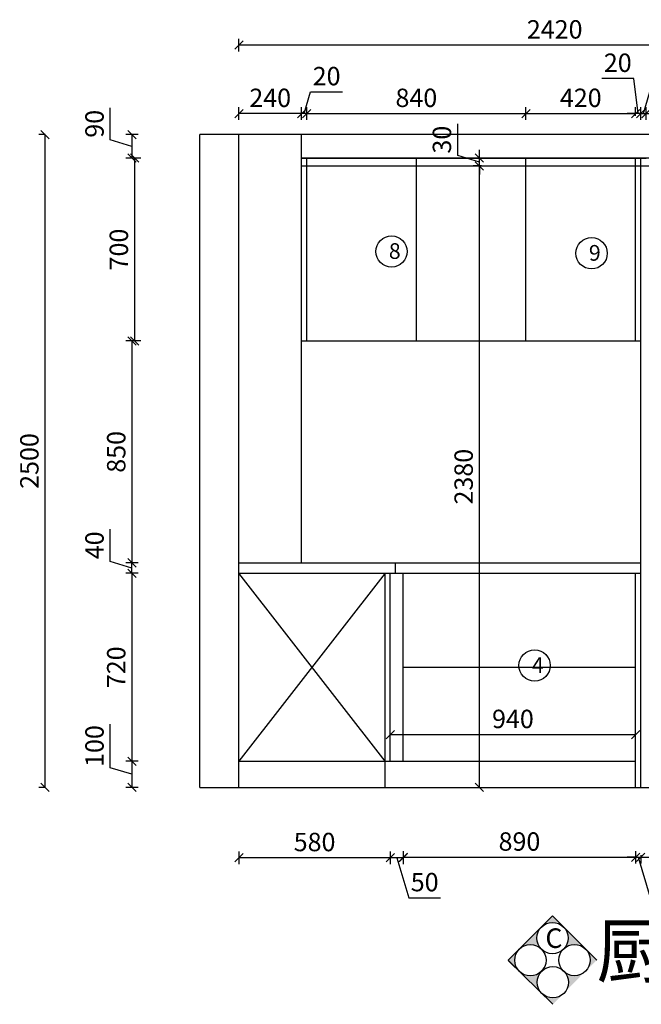
# Model space of a CAD drawing. Units: millimetres. Extents: x -80449 to -59918, y -69741 to -59722.
# Drawn here: x -68412 to -66030, y -69741 to -65969 of the extents above; entities that cross this region are included whole.
import ezdxf

# ---------------------------------------------------------------- set-up
doc = ezdxf.new("R2010")
doc.units = ezdxf.units.MM
doc.header["$LTSCALE"] = 50
doc.header["$PDMODE"] = 34
doc.styles.add('ZI', font='txt', dxfattribs={"height": 88})
doc.styles.add('宋体', font='txt')
doc.dimstyles.new('柜体标注', dxfattribs={"dimscale": 0.8, "dimtxt": 88, "dimasz": 40, "dimexe": 30, "dimexo": 5, "dimgap": 20, "dimtad": 1, "dimdec": 1, "dimdsep": 46, "dimtxsty": '宋体', "dimblk": 'OBLIQUE', "dimcen": 2.5, "dimadec": 0, "dimazin": 0, "dimtfac": 1, "dimtdec": 1, "dimtmove": 1, "dimatfit": 3, "dimfxl": 30, "dimfxlon": 1, "dimarcsym": 0})

# ---------------------------------------------------------------- blocks, each defined once
blk = doc.blocks.new('_Oblique')
at = {"color": 0, "linetype": 'ByBlock', "lineweight": -2}
blk.add_line((-0.5, -0.5), (0.5, 0.5), dxfattribs=at)
blk = doc.blocks.new('*D34')
at = {"color": 0, "linetype": 'ByBlock', "lineweight": -2, "transparency": 16777216}
for p, q in [((-66991.9, -69155.4), (-66991.9, -69203.4)), ((-66941.9, -69155.4), (-66941.9, -69203.4)), ((-66941.9, -69179.4), (-66991.9, -69179.4)), ((-66966.9, -69179.4), (-66920.9, -69333)), ((-66920.9, -69333), (-66799.2, -69333))]:
    blk.add_line(p, q, dxfattribs=at)
at = {"layer": 'Defpoints', "color": 0, "linetype": 'ByBlock', "lineweight": -2, "transparency": 16777216}
for p in [(-66991.9, -68809.7), (-66941.9, -68809.7), (-66991.9, -69179.4)]:
    blk.add_point(p, dxfattribs=at)
at = {"color": 0, "linetype": 'ByBlock', "lineweight": -2, "transparency": 16777216, "xscale": 32, "yscale": 32, "zscale": 32, "rotation": 180}
blk.add_blockref('_Oblique', (-66991.9, -69179.4), dxfattribs=at)
at = {"color": 0, "linetype": 'ByBlock', "lineweight": -2, "transparency": 16777216, "xscale": 32, "yscale": 32, "zscale": 32}
blk.add_blockref('_Oblique', (-66941.9, -69179.4), dxfattribs=at)
at = {"color": 0, "linetype": 'ByBlock', "lineweight": -2, "transparency": 16777216, "insert": (-66860, -69281.8), "char_height": 70.4, "attachment_point": 5, "style": '宋体'}
blk.add_mtext('50', dxfattribs=at)
blk = doc.blocks.new('*D35')
at = {"color": 0, "linetype": 'ByBlock', "lineweight": -2, "transparency": 16777216}
for p, q in [((-67571.9, -69155.4), (-67571.9, -69203.4)), ((-66991.9, -69155.4), (-66991.9, -69203.4)), ((-66991.9, -69179.4), (-67571.9, -69179.4))]:
    blk.add_line(p, q, dxfattribs=at)
at = {"layer": 'Defpoints', "color": 0, "linetype": 'ByBlock', "lineweight": -2, "transparency": 16777216}
for p in [(-67571.9, -68809.7), (-66991.9, -68809.7), (-67571.9, -69179.4)]:
    blk.add_point(p, dxfattribs=at)
at = {"color": 0, "linetype": 'ByBlock', "lineweight": -2, "transparency": 16777216, "xscale": 32, "yscale": 32, "zscale": 32, "rotation": 180}
blk.add_blockref('_Oblique', (-67571.9, -69179.4), dxfattribs=at)
at = {"color": 0, "linetype": 'ByBlock', "lineweight": -2, "transparency": 16777216, "xscale": 32, "yscale": 32, "zscale": 32}
blk.add_blockref('_Oblique', (-66991.9, -69179.4), dxfattribs=at)
at = {"color": 0, "linetype": 'ByBlock', "lineweight": -2, "transparency": 16777216, "insert": (-67281.9, -69128.2), "char_height": 70.4, "attachment_point": 5, "style": '宋体'}
blk.add_mtext('580', dxfattribs=at)
blk = doc.blocks.new('*D30')
at = {"color": 0, "linetype": 'ByBlock', "lineweight": -2, "transparency": 16777216}
for p, q in [((-67571.9, -66090.8), (-67571.9, -66042.8)), ((-65151.9, -66066.8), (-67571.9, -66066.8)), ((-65151.9, -66090.8), (-65151.9, -66042.8))]:
    blk.add_line(p, q, dxfattribs=at)
at = {"layer": 'Defpoints', "color": 0, "linetype": 'ByBlock', "lineweight": -2, "transparency": 16777216}
for p in [(-67571.9, -66066.8), (-67571.9, -67873.3), (-65151.9, -68099.7)]:
    blk.add_point(p, dxfattribs=at)
at = {"color": 0, "linetype": 'ByBlock', "lineweight": -2, "transparency": 16777216, "xscale": 32, "yscale": 32, "zscale": 32, "rotation": 180}
blk.add_blockref('_Oblique', (-67571.9, -66066.8), dxfattribs=at)
at = {"color": 0, "linetype": 'ByBlock', "lineweight": -2, "transparency": 16777216, "xscale": 32, "yscale": 32, "zscale": 32}
blk.add_blockref('_Oblique', (-65151.9, -66066.8), dxfattribs=at)
at = {"color": 0, "linetype": 'ByBlock', "lineweight": -2, "transparency": 16777216, "insert": (-66361.9, -66015.6), "char_height": 70.4, "attachment_point": 5, "style": '宋体'}
blk.add_mtext('2420', dxfattribs=at)
blk = doc.blocks.new('*D36')
at = {"color": 0, "linetype": 'ByBlock', "lineweight": -2, "transparency": 16777216}
for p, q in [((-68064.8, -68834.7), (-68064.8, -68668.2)), ((-67957.6, -68809.7), (-68005.6, -68809.7)), ((-67981.6, -68809.7), (-67981.6, -68909.7)), ((-67981.6, -68859.7), (-68064.8, -68834.7)), ((-67957.6, -68909.7), (-68005.6, -68909.7))]:
    blk.add_line(p, q, dxfattribs=at)
at = {"layer": 'Defpoints', "color": 0, "linetype": 'ByBlock', "lineweight": -2, "transparency": 16777216}
for p in [(-67571.9, -68809.7), (-67981.6, -68909.7), (-67571.9, -68909.7)]:
    blk.add_point(p, dxfattribs=at)
at = {"color": 0, "linetype": 'ByBlock', "lineweight": -2, "transparency": 16777216, "xscale": 32, "yscale": 32, "zscale": 32}
for p, rotation in [((-67981.6, -68809.7), 90), ((-67981.6, -68909.7), 270)]:
    blk.add_blockref('_Oblique', p, dxfattribs=dict(at, rotation=rotation))
at = {"color": 0, "linetype": 'ByBlock', "lineweight": -2, "transparency": 16777216, "insert": (-68116, -68751.4), "char_height": 70.4, "attachment_point": 5, "rotation": 90, "style": '宋体'}
blk.add_mtext('100', dxfattribs=at)
blk = doc.blocks.new('*D37')
at = {"color": 0, "linetype": 'ByBlock', "lineweight": -2, "transparency": 16777216}
for p, q in [((-67957.6, -68089.7), (-68005.6, -68089.7)), ((-67981.6, -68089.7), (-67981.6, -68809.7)), ((-67957.6, -68809.7), (-68005.6, -68809.7))]:
    blk.add_line(p, q, dxfattribs=at)
at = {"layer": 'Defpoints', "color": 0, "linetype": 'ByBlock', "lineweight": -2, "transparency": 16777216}
for p in [(-67571.9, -68089.7), (-67981.6, -68809.7), (-67571.9, -68809.7)]:
    blk.add_point(p, dxfattribs=at)
at = {"color": 0, "linetype": 'ByBlock', "lineweight": -2, "transparency": 16777216, "xscale": 32, "yscale": 32, "zscale": 32}
for p, rotation in [((-67981.6, -68089.7), 90), ((-67981.6, -68809.7), 270)]:
    blk.add_blockref('_Oblique', p, dxfattribs=dict(at, rotation=rotation))
at = {"color": 0, "linetype": 'ByBlock', "lineweight": -2, "transparency": 16777216, "insert": (-68032.8, -68449.7), "char_height": 70.4, "attachment_point": 5, "rotation": 90, "style": '宋体'}
blk.add_mtext('720', dxfattribs=at)
blk = doc.blocks.new('*D38')
at = {"color": 0, "linetype": 'ByBlock', "lineweight": -2, "transparency": 16777216}
for p, q in [((-68064.8, -68044.7), (-68064.8, -67920.7)), ((-67981.6, -68069.7), (-68064.8, -68044.7)), ((-67957.6, -68049.7), (-68005.6, -68049.7)), ((-67981.6, -68089.7), (-67981.6, -68049.7)), ((-67957.6, -68089.7), (-68005.6, -68089.7))]:
    blk.add_line(p, q, dxfattribs=at)
at = {"layer": 'Defpoints', "color": 0, "linetype": 'ByBlock', "lineweight": -2, "transparency": 16777216}
for p in [(-67981.6, -68049.7), (-67571.9, -68049.7), (-67571.9, -68089.7)]:
    blk.add_point(p, dxfattribs=at)
at = {"color": 0, "linetype": 'ByBlock', "lineweight": -2, "transparency": 16777216, "xscale": 32, "yscale": 32, "zscale": 32}
for p, rotation in [((-67981.6, -68049.7), 90), ((-67981.6, -68089.7), 270)]:
    blk.add_blockref('_Oblique', p, dxfattribs=dict(at, rotation=rotation))
at = {"color": 0, "linetype": 'ByBlock', "lineweight": -2, "transparency": 16777216, "insert": (-68116, -67982.7), "char_height": 70.4, "attachment_point": 5, "rotation": 90, "style": '宋体'}
blk.add_mtext('40', dxfattribs=at)
blk = doc.blocks.new('*D39')
at = {"color": 0, "linetype": 'ByBlock', "lineweight": -2, "transparency": 16777216}
for p, q in [((-67957.6, -67199.7), (-68005.6, -67199.7)), ((-67981.6, -67199.7), (-67981.6, -68049.7)), ((-67957.6, -68049.7), (-68005.6, -68049.7))]:
    blk.add_line(p, q, dxfattribs=at)
at = {"layer": 'Defpoints', "color": 0, "linetype": 'ByBlock', "lineweight": -2, "transparency": 16777216}
for p in [(-67331.9, -67199.7), (-67981.6, -68049.7), (-67571.9, -68049.7)]:
    blk.add_point(p, dxfattribs=at)
at = {"color": 0, "linetype": 'ByBlock', "lineweight": -2, "transparency": 16777216, "xscale": 32, "yscale": 32, "zscale": 32}
for p, rotation in [((-67981.6, -67199.7), 90), ((-67981.6, -68049.7), 270)]:
    blk.add_blockref('_Oblique', p, dxfattribs=dict(at, rotation=rotation))
at = {"color": 0, "linetype": 'ByBlock', "lineweight": -2, "transparency": 16777216, "insert": (-68032.8, -67624.7), "char_height": 70.4, "attachment_point": 5, "rotation": 90, "style": '宋体'}
blk.add_mtext('850', dxfattribs=at)
blk = doc.blocks.new('*D40')
at = {"color": 0, "linetype": 'ByBlock', "lineweight": -2, "transparency": 16777216}
for p, q in [((-67947.6, -66499.7), (-67995.6, -66499.7)), ((-67971.6, -66499.7), (-67971.6, -67199.7)), ((-67947.6, -67199.7), (-67995.6, -67199.7))]:
    blk.add_line(p, q, dxfattribs=at)
at = {"layer": 'Defpoints', "color": 0, "linetype": 'ByBlock', "lineweight": -2, "transparency": 16777216}
for p in [(-67331.9, -66499.7), (-67971.6, -67199.7), (-67331.9, -67199.7)]:
    blk.add_point(p, dxfattribs=at)
at = {"color": 0, "linetype": 'ByBlock', "lineweight": -2, "transparency": 16777216, "xscale": 32, "yscale": 32, "zscale": 32}
for p, rotation in [((-67971.6, -66499.7), 90), ((-67971.6, -67199.7), 270)]:
    blk.add_blockref('_Oblique', p, dxfattribs=dict(at, rotation=rotation))
at = {"color": 0, "linetype": 'ByBlock', "lineweight": -2, "transparency": 16777216, "insert": (-68022.8, -66849.7), "char_height": 70.4, "attachment_point": 5, "rotation": 90, "style": '宋体'}
blk.add_mtext('700', dxfattribs=at)
blk = doc.blocks.new('*D41')
at = {"color": 0, "linetype": 'ByBlock', "lineweight": -2, "transparency": 16777216}
for p, q in [((-68064.8, -66429.7), (-68064.8, -66306.4)), ((-67957.6, -66409.7), (-68005.6, -66409.7)), ((-67981.6, -66409.7), (-67981.6, -66499.7)), ((-67981.6, -66454.7), (-68064.8, -66429.7)), ((-67957.6, -66499.7), (-68005.6, -66499.7))]:
    blk.add_line(p, q, dxfattribs=at)
at = {"layer": 'Defpoints', "color": 0, "linetype": 'ByBlock', "lineweight": -2, "transparency": 16777216}
for p in [(-67571.9, -66409.7), (-67981.6, -66499.7), (-67331.9, -66499.7)]:
    blk.add_point(p, dxfattribs=at)
at = {"color": 0, "linetype": 'ByBlock', "lineweight": -2, "transparency": 16777216, "xscale": 32, "yscale": 32, "zscale": 32}
for p, rotation in [((-67981.6, -66409.7), 90), ((-67981.6, -66499.7), 270)]:
    blk.add_blockref('_Oblique', p, dxfattribs=dict(at, rotation=rotation))
at = {"color": 0, "linetype": 'ByBlock', "lineweight": -2, "transparency": 16777216, "insert": (-68116, -66368.1), "char_height": 70.4, "attachment_point": 5, "rotation": 90, "style": '宋体'}
blk.add_mtext('90', dxfattribs=at)
blk = doc.blocks.new('*D42')
at = {"color": 0, "linetype": 'ByBlock', "lineweight": -2, "transparency": 16777216}
for p, q in [((-67311.9, -66353), (-67311.9, -66305)), ((-67311.9, -66329), (-66471.9, -66329)), ((-66471.9, -66353), (-66471.9, -66305))]:
    blk.add_line(p, q, dxfattribs=at)
at = {"layer": 'Defpoints', "color": 0, "linetype": 'ByBlock', "lineweight": -2, "transparency": 16777216}
for p in [(-66471.9, -66329), (-66471.9, -66499.7), (-67311.9, -66916.1)]:
    blk.add_point(p, dxfattribs=at)
at = {"color": 0, "linetype": 'ByBlock', "lineweight": -2, "transparency": 16777216, "xscale": 32, "yscale": 32, "zscale": 32, "rotation": 180}
blk.add_blockref('_Oblique', (-67311.9, -66329), dxfattribs=at)
at = {"color": 0, "linetype": 'ByBlock', "lineweight": -2, "transparency": 16777216, "xscale": 32, "yscale": 32, "zscale": 32}
blk.add_blockref('_Oblique', (-66471.9, -66329), dxfattribs=at)
at = {"color": 0, "linetype": 'ByBlock', "lineweight": -2, "transparency": 16777216, "insert": (-66891.9, -66277.8), "char_height": 70.4, "attachment_point": 5, "style": '宋体'}
blk.add_mtext('840', dxfattribs=at)
blk = doc.blocks.new('*D43')
at = {"color": 0, "linetype": 'ByBlock', "lineweight": -2, "transparency": 16777216}
for p, q in [((-67571.9, -66353), (-67571.9, -66305)), ((-67331.9, -66329), (-67571.9, -66329)), ((-67331.9, -66353), (-67331.9, -66305))]:
    blk.add_line(p, q, dxfattribs=at)
at = {"layer": 'Defpoints', "color": 0, "linetype": 'ByBlock', "lineweight": -2, "transparency": 16777216}
for p in [(-67571.9, -66329), (-67571.9, -66409.7), (-67331.9, -67199.7)]:
    blk.add_point(p, dxfattribs=at)
at = {"color": 0, "linetype": 'ByBlock', "lineweight": -2, "transparency": 16777216, "xscale": 32, "yscale": 32, "zscale": 32, "rotation": 180}
blk.add_blockref('_Oblique', (-67571.9, -66329), dxfattribs=at)
at = {"color": 0, "linetype": 'ByBlock', "lineweight": -2, "transparency": 16777216, "xscale": 32, "yscale": 32, "zscale": 32}
blk.add_blockref('_Oblique', (-67331.9, -66329), dxfattribs=at)
at = {"color": 0, "linetype": 'ByBlock', "lineweight": -2, "transparency": 16777216, "insert": (-67451.9, -66277.8), "char_height": 70.4, "attachment_point": 5, "style": '宋体'}
blk.add_mtext('240', dxfattribs=at)
blk = doc.blocks.new('*D44')
at = {"color": 0, "linetype": 'ByBlock', "lineweight": -2, "transparency": 16777216}
for p, q in [((-66021.9, -66329), (-65997, -66245.8)), ((-65997, -66245.8), (-65874.5, -66245.8)), ((-66031.9, -66329), (-66063.9, -66329)), ((-66031.9, -66353), (-66031.9, -66305)), ((-66031.9, -66329), (-66011.9, -66329)), ((-66031.9, -66329), (-66011.9, -66329)), ((-66011.9, -66353), (-66011.9, -66305)), ((-66011.9, -66329), (-65979.9, -66329))]:
    blk.add_line(p, q, dxfattribs=at)
at = {"layer": 'Defpoints', "color": 0, "linetype": 'ByBlock', "lineweight": -2, "transparency": 16777216}
for p in [(-66011.9, -66329), (-66031.9, -66772.9), (-66011.9, -66772.9)]:
    blk.add_point(p, dxfattribs=at)
at = {"color": 0, "linetype": 'ByBlock', "lineweight": -2, "transparency": 16777216, "xscale": 32, "yscale": 32, "zscale": 32}
blk.add_blockref('_Oblique', (-66031.9, -66329), dxfattribs=at)
at = {"color": 0, "linetype": 'ByBlock', "lineweight": -2, "transparency": 16777216, "xscale": 32, "yscale": 32, "zscale": 32, "rotation": 180}
blk.add_blockref('_Oblique', (-66011.9, -66329), dxfattribs=at)
at = {"color": 0, "linetype": 'ByBlock', "lineweight": -2, "transparency": 16777216, "insert": (-65935.7, -66194.6), "char_height": 70.4, "attachment_point": 5, "style": '宋体'}
blk.add_mtext('20', dxfattribs=at)
blk = doc.blocks.new('*D31')
at = {"color": 0, "lineweight": -2, "transparency": 16777216}
for p, q in [((-66471.9, -66329), (-66471.9, -66305)), ((-66471.9, -66329), (-66051.9, -66329)), ((-66051.9, -66329), (-66051.9, -66305))]:
    blk.add_line(p, q, dxfattribs=at)
at = {"layer": 'Defpoints', "color": 0, "linetype": 'ByBlock', "lineweight": -2, "transparency": 16777216}
for p in [(-66051.9, -66329), (-66471.9, -66499.7), (-66051.9, -66499.7)]:
    blk.add_point(p, dxfattribs=at)
at = {"color": 0, "linetype": 'ByBlock', "lineweight": -2, "transparency": 16777216, "xscale": 32, "yscale": 32, "zscale": 32, "rotation": 180}
blk.add_blockref('_Oblique', (-66471.9, -66329), dxfattribs=at)
at = {"color": 0, "linetype": 'ByBlock', "lineweight": -2, "transparency": 16777216, "xscale": 32, "yscale": 32, "zscale": 32}
blk.add_blockref('_Oblique', (-66051.9, -66329), dxfattribs=at)
at = {"color": 0, "linetype": 'ByBlock', "lineweight": -2, "transparency": 16777216, "insert": (-66261.9, -66277.8), "char_height": 70.4, "attachment_point": 5, "style": '宋体'}
blk.add_mtext('420', dxfattribs=at)
blk = doc.blocks.new('*D46')
at = {"color": 0, "lineweight": -2, "transparency": 16777216}
for p, q in [((-66031.9, -69177.5), (-66031.9, -69201.5)), ((-66031.9, -69177.5), (-65151.9, -69177.5)), ((-65151.9, -69177.5), (-65151.9, -69201.5))]:
    blk.add_line(p, q, dxfattribs=at)
at = {"layer": 'Defpoints', "color": 0, "linetype": 'ByBlock', "lineweight": -2, "transparency": 16777216}
for p in [(-66031.9, -68909.7), (-65151.9, -68909.7), (-65151.9, -69177.5)]:
    blk.add_point(p, dxfattribs=at)
at = {"color": 0, "linetype": 'ByBlock', "lineweight": -2, "transparency": 16777216, "xscale": 32, "yscale": 32, "zscale": 32, "rotation": 180}
blk.add_blockref('_Oblique', (-66031.9, -69177.5), dxfattribs=at)
at = {"color": 0, "linetype": 'ByBlock', "lineweight": -2, "transparency": 16777216, "xscale": 32, "yscale": 32, "zscale": 32}
blk.add_blockref('_Oblique', (-65151.9, -69177.5), dxfattribs=at)
at = {"color": 0, "linetype": 'ByBlock', "lineweight": -2, "transparency": 16777216, "insert": (-65591.9, -69126.3), "char_height": 70.4, "attachment_point": 5, "style": '宋体'}
blk.add_mtext('880', dxfattribs=at)
blk = doc.blocks.new('*D33')
at = {"color": 0, "lineweight": -2, "transparency": 16777216}
for p, q in [((-68314.4, -66409.7), (-68338.4, -66409.7)), ((-68314.4, -68909.7), (-68314.4, -66409.7)), ((-68314.4, -68909.7), (-68338.4, -68909.7))]:
    blk.add_line(p, q, dxfattribs=at)
at = {"layer": 'Defpoints', "color": 0, "linetype": 'ByBlock', "lineweight": -2, "transparency": 16777216}
for p in [(-68314.4, -66409.7), (-67571.9, -66409.7), (-67571.9, -68909.7)]:
    blk.add_point(p, dxfattribs=at)
at = {"color": 0, "linetype": 'ByBlock', "lineweight": -2, "transparency": 16777216, "xscale": 32, "yscale": 32, "zscale": 32}
for p, rotation in [((-68314.4, -66409.7), 90), ((-68314.4, -68909.7), 270)]:
    blk.add_blockref('_Oblique', p, dxfattribs=dict(at, rotation=rotation))
at = {"color": 0, "linetype": 'ByBlock', "lineweight": -2, "transparency": 16777216, "insert": (-68365.6, -67659.7), "char_height": 70.4, "attachment_point": 5, "rotation": 90, "style": '宋体'}
blk.add_mtext('2500', dxfattribs=at)
blk = doc.blocks.new('*D47')
at = {"color": 0, "linetype": 'ByBlock', "lineweight": -2, "transparency": 16777216}
for p, q in [((-66941.9, -69153.5), (-66941.9, -69201.5)), ((-66051.9, -69153.5), (-66051.9, -69201.5)), ((-66941.9, -69177.5), (-66051.9, -69177.5))]:
    blk.add_line(p, q, dxfattribs=at)
at = {"layer": 'Defpoints', "color": 0, "linetype": 'ByBlock', "lineweight": -2, "transparency": 16777216}
for p in [(-66941.9, -68809.7), (-66051.9, -68809.7), (-66051.9, -69177.5)]:
    blk.add_point(p, dxfattribs=at)
at = {"color": 0, "linetype": 'ByBlock', "lineweight": -2, "transparency": 16777216, "xscale": 32, "yscale": 32, "zscale": 32, "rotation": 180}
blk.add_blockref('_Oblique', (-66941.9, -69177.5), dxfattribs=at)
at = {"color": 0, "linetype": 'ByBlock', "lineweight": -2, "transparency": 16777216, "xscale": 32, "yscale": 32, "zscale": 32}
blk.add_blockref('_Oblique', (-66051.9, -69177.5), dxfattribs=at)
at = {"color": 0, "linetype": 'ByBlock', "lineweight": -2, "transparency": 16777216, "insert": (-66496.9, -69126.3), "char_height": 70.4, "attachment_point": 5, "style": '宋体'}
blk.add_mtext('890', dxfattribs=at)
blk = doc.blocks.new('*D93')
at = {"color": 0, "lineweight": -2, "transparency": 16777216}
for p, q in [((-66058.9, -66194.6), (-66181.3, -66194.6)), ((-66041.9, -66329), (-66058.9, -66194.6)), ((-66051.9, -66329), (-66083.9, -66329)), ((-66051.9, -66337), (-66051.9, -66305)), ((-66031.9, -66329), (-66051.9, -66329)), ((-66031.9, -66329), (-66051.9, -66329)), ((-66031.9, -66337), (-66031.9, -66305)), ((-66031.9, -66329), (-65999.9, -66329))]:
    blk.add_line(p, q, dxfattribs=at)
at = {"layer": 'Defpoints', "color": 0, "linetype": 'ByBlock', "lineweight": -2, "transparency": 16777216}
for p in [(-66051.9, -66329), (-66051.9, -66499.7), (-66031.9, -66499.7)]:
    blk.add_point(p, dxfattribs=at)
at = {"color": 0, "linetype": 'ByBlock', "lineweight": -2, "transparency": 16777216, "xscale": 32, "yscale": 32, "zscale": 32}
blk.add_blockref('_Oblique', (-66051.9, -66329), dxfattribs=at)
at = {"color": 0, "linetype": 'ByBlock', "lineweight": -2, "transparency": 16777216, "xscale": 32, "yscale": 32, "zscale": 32, "rotation": 180}
blk.add_blockref('_Oblique', (-66031.9, -66329), dxfattribs=at)
at = {"color": 0, "linetype": 'ByBlock', "lineweight": -2, "transparency": 16777216, "insert": (-66120.1, -66143.4), "char_height": 70.4, "attachment_point": 5, "style": '宋体'}
blk.add_mtext('20', dxfattribs=at)
blk = doc.blocks.new('*D94')
at = {"color": 0, "lineweight": -2, "transparency": 16777216}
for p, q in [((-67321.9, -66329), (-67297, -66245.8)), ((-67297, -66245.8), (-67174.5, -66245.8)), ((-67331.9, -66329), (-67363.9, -66329)), ((-67331.9, -66337), (-67331.9, -66305)), ((-67311.9, -66329), (-67331.9, -66329)), ((-67311.9, -66329), (-67331.9, -66329)), ((-67311.9, -66337), (-67311.9, -66305)), ((-67311.9, -66329), (-67279.9, -66329))]:
    blk.add_line(p, q, dxfattribs=at)
at = {"layer": 'Defpoints', "color": 0, "linetype": 'ByBlock', "lineweight": -2, "transparency": 16777216}
for p in [(-67331.9, -66329), (-67331.9, -66499.7), (-67311.9, -66499.7)]:
    blk.add_point(p, dxfattribs=at)
at = {"color": 0, "linetype": 'ByBlock', "lineweight": -2, "transparency": 16777216, "xscale": 32, "yscale": 32, "zscale": 32}
blk.add_blockref('_Oblique', (-67331.9, -66329), dxfattribs=at)
at = {"color": 0, "linetype": 'ByBlock', "lineweight": -2, "transparency": 16777216, "xscale": 32, "yscale": 32, "zscale": 32, "rotation": 180}
blk.add_blockref('_Oblique', (-67311.9, -66329), dxfattribs=at)
at = {"color": 0, "linetype": 'ByBlock', "lineweight": -2, "transparency": 16777216, "insert": (-67235.7, -66194.6), "char_height": 70.4, "attachment_point": 5, "style": '宋体'}
blk.add_mtext('20', dxfattribs=at)
blk = doc.blocks.new('*D110')
at = {"color": 0, "lineweight": -2, "transparency": 16777216}
for p, q in [((-66051.9, -69177.5), (-66083.9, -69177.5)), ((-66051.9, -69169.5), (-66051.9, -69201.5)), ((-66051.9, -69177.5), (-66031.9, -69177.5)), ((-66051.9, -69177.5), (-66031.9, -69177.5)), ((-66041.9, -69177.5), (-65995.9, -69331.1)), ((-66031.9, -69169.5), (-66031.9, -69201.5)), ((-66031.9, -69177.5), (-65999.9, -69177.5)), ((-65995.9, -69331.1), (-65873.4, -69331.1))]:
    blk.add_line(p, q, dxfattribs=at)
at = {"layer": 'Defpoints', "color": 0, "linetype": 'ByBlock', "lineweight": -2, "transparency": 16777216}
for p in [(-66051.9, -68809.7), (-66031.9, -68809.7), (-66031.9, -69177.5)]:
    blk.add_point(p, dxfattribs=at)
at = {"color": 0, "linetype": 'ByBlock', "lineweight": -2, "transparency": 16777216, "xscale": 32, "yscale": 32, "zscale": 32}
blk.add_blockref('_Oblique', (-66051.9, -69177.5), dxfattribs=at)
at = {"color": 0, "linetype": 'ByBlock', "lineweight": -2, "transparency": 16777216, "xscale": 32, "yscale": 32, "zscale": 32, "rotation": 180}
blk.add_blockref('_Oblique', (-66031.9, -69177.5), dxfattribs=at)
at = {"color": 0, "linetype": 'ByBlock', "lineweight": -2, "transparency": 16777216, "insert": (-65934.6, -69279.9), "char_height": 70.4, "attachment_point": 5, "style": '宋体'}
blk.add_mtext('20', dxfattribs=at)
blk = doc.blocks.new('*D113')
at = {"color": 0, "lineweight": -2, "transparency": 16777216}
for p, q in [((-64650.1, -66409.7), (-64618.1, -66409.7)), ((-64642.1, -68909.7), (-64642.1, -66409.7)), ((-64650.1, -68909.7), (-64618.1, -68909.7))]:
    blk.add_line(p, q, dxfattribs=at)
at = {"layer": 'Defpoints', "color": 0, "linetype": 'ByBlock', "lineweight": -2, "transparency": 16777216}
for p in [(-66489.6, -66409.7), (-64642.1, -66409.7), (-66540.8, -68909.7)]:
    blk.add_point(p, dxfattribs=at)
at = {"color": 0, "linetype": 'ByBlock', "lineweight": -2, "transparency": 16777216, "xscale": 32, "yscale": 32, "zscale": 32}
for p, rotation in [((-64642.1, -66409.7), 90), ((-64642.1, -68909.7), 270)]:
    blk.add_blockref('_Oblique', p, dxfattribs=dict(at, rotation=rotation))
at = {"color": 0, "linetype": 'ByBlock', "lineweight": -2, "transparency": 16777216, "insert": (-64693.3, -67659.7), "char_height": 70.4, "attachment_point": 5, "rotation": 90, "style": '宋体'}
blk.add_mtext('2500', dxfattribs=at)
blk = doc.blocks.new('*D114')
at = {"color": 0, "lineweight": -2, "transparency": 16777216}
for p, q in [((-66651.6, -66529.7), (-66626.4, -66529.7)), ((-66650.4, -68909.7), (-66650.4, -66529.7)), ((-66651.6, -68909.7), (-66626.4, -68909.7))]:
    blk.add_line(p, q, dxfattribs=at)
at = {"layer": 'Defpoints', "color": 0, "linetype": 'ByBlock', "lineweight": -2, "transparency": 16777216}
for p in [(-66655.6, -66529.7), (-66650.4, -66529.7), (-66655.6, -68909.7)]:
    blk.add_point(p, dxfattribs=at)
at = {"color": 0, "linetype": 'ByBlock', "lineweight": -2, "transparency": 16777216, "xscale": 32, "yscale": 32, "zscale": 32}
for p, rotation in [((-66650.4, -66529.7), 90), ((-66650.4, -68909.7), 270)]:
    blk.add_blockref('_Oblique', p, dxfattribs=dict(at, rotation=rotation))
at = {"color": 0, "linetype": 'ByBlock', "lineweight": -2, "transparency": 16777216, "insert": (-66701.6, -67719.7), "char_height": 70.4, "attachment_point": 5, "rotation": 90, "style": '宋体'}
blk.add_mtext('2380', dxfattribs=at)
blk = doc.blocks.new('*D115')
at = {"color": 0, "lineweight": -2, "transparency": 16777216}
for p, q in [((-66733.6, -66489.7), (-66733.6, -66368)), ((-66650.4, -66499.7), (-66650.4, -66467.7)), ((-66650.4, -66514.7), (-66733.6, -66489.7)), ((-66642.4, -66499.7), (-66674.4, -66499.7)), ((-66650.4, -66529.7), (-66650.4, -66499.7)), ((-66650.4, -66529.7), (-66650.4, -66499.7)), ((-66642.4, -66529.7), (-66674.4, -66529.7)), ((-66650.4, -66529.7), (-66650.4, -66561.7))]:
    blk.add_line(p, q, dxfattribs=at)
at = {"layer": 'Defpoints', "color": 0, "linetype": 'ByBlock', "lineweight": -2, "transparency": 16777216}
for p in [(-66650.4, -66499.7), (-66568.4, -66499.7), (-66568.4, -66529.7)]:
    blk.add_point(p, dxfattribs=at)
at = {"color": 0, "linetype": 'ByBlock', "lineweight": -2, "transparency": 16777216, "xscale": 32, "yscale": 32, "zscale": 32}
for p, rotation in [((-66650.4, -66499.7), 270), ((-66650.4, -66529.7), 90)]:
    blk.add_blockref('_Oblique', p, dxfattribs=dict(at, rotation=rotation))
at = {"color": 0, "linetype": 'ByBlock', "lineweight": -2, "transparency": 16777216, "insert": (-66784.8, -66428.9), "char_height": 70.4, "attachment_point": 5, "rotation": 90, "style": '宋体'}
blk.add_mtext('30', dxfattribs=at)
blk = doc.blocks.new('*D149')
at = {"color": 0, "lineweight": -2, "transparency": 16777216}
for p, q in [((-66991.9, -68715.9), (-66991.9, -68683.9)), ((-66051.9, -68707.9), (-66991.9, -68707.9)), ((-66051.9, -68715.9), (-66051.9, -68683.9))]:
    blk.add_line(p, q, dxfattribs=at)
at = {"layer": 'Defpoints', "color": 0, "linetype": 'ByBlock', "lineweight": -2, "transparency": 16777216}
for p in [(-66991.9, -68707.9), (-66991.9, -68809.7), (-66051.9, -68809.7)]:
    blk.add_point(p, dxfattribs=at)
at = {"color": 0, "linetype": 'ByBlock', "lineweight": -2, "transparency": 16777216, "xscale": 32, "yscale": 32, "zscale": 32, "rotation": 180}
blk.add_blockref('_Oblique', (-66991.9, -68707.9), dxfattribs=at)
at = {"color": 0, "linetype": 'ByBlock', "lineweight": -2, "transparency": 16777216, "xscale": 32, "yscale": 32, "zscale": 32}
blk.add_blockref('_Oblique', (-66051.9, -68707.9), dxfattribs=at)
at = {"color": 0, "linetype": 'ByBlock', "lineweight": -2, "transparency": 16777216, "insert": (-66521.9, -68656.7), "char_height": 70.4, "attachment_point": 5, "style": '宋体'}
blk.add_mtext('940', dxfattribs=at)

msp = doc.modelspace()

# ---------------------------------------------------------------- hatches: boundary and pattern name
h = msp.add_hatch(color=256)
h.paths.add_polyline_path([(-66539.995, -69571.845), (-66497.568, -69529.419, 0.41421356), (-66497.568, -69614.271)])
h.paths.add_polyline_path([(-66497.568, -69529.419), (-66412.716, -69444.566, 0.41421356), (-66412.716, -69529.419, 0.41421356)])
h.paths.add_polyline_path([(-66412.716, -69444.566), (-66370.289, -69402.139), (-66327.863, -69444.566, 0.41421356)])
h.paths.add_polyline_path([(-66327.863, -69444.566), (-66243.594, -69528.834, 0.3802297), (-66323.185, -69524.157, 0.3802297)])
h.paths.add_polyline_path([(-66243.594, -69528.834), (-66200.584, -69571.845), (-66243.594, -69613.687, 0.41421356)])
h = msp.add_hatch(color=256)
h.paths.add_polyline_path([(-66539.99, -69572.753), (-66497.112, -69614.723, -0.41421356), (-66498.02, -69529.875)])
h.paths.add_polyline_path([(-66497.112, -69614.723), (-66411.355, -69698.663, -0.41421356), (-66412.264, -69613.815, -0.41421356)])
h.paths.add_polyline_path([(-66411.355, -69698.663), (-66368.477, -69740.632), (-66326.507, -69697.754, -0.41421356)])
h.paths.add_polyline_path([(-66326.507, -69697.754), (-66243.146, -69612.588, -0.3802297), (-66322.682, -69618.118, -0.3802297)])
h.paths.add_polyline_path([(-66243.146, -69612.588), (-66200.598, -69569.12), (-66244.054, -69527.74, -0.41421356)])

# ---------------------------------------------------------------- linework, layer by layer
at = {"linetype": 'ByBlock', "lineweight": -2}
for p, q in [((-67721.936, -68909.655), (-67721.936, -66409.655)), ((-67571.936, -66409.655), (-67721.936, -66409.655)), ((-67571.936, -68909.655), (-67571.936, -66409.655)), ((-65151.936, -66409.655), (-67571.936, -66409.655)), ((-67571.936, -68049.655), (-67571.936, -66409.655)), ((-67331.936, -67199.655), (-67331.936, -66409.655)), ((-67571.936, -67199.655), (-67571.936, -66499.655)), ((-67331.936, -66499.655), (-66011.936, -66499.655)), ((-65151.936, -66499.655), (-67331.936, -66499.655)), ((-67311.936, -67199.655), (-67311.936, -66499.655)), ((-66891.936, -67199.655), (-66891.936, -66499.655)), ((-66471.936, -67199.655), (-66471.936, -66499.655)), ((-66051.936, -67199.655), (-66051.936, -66499.655)), ((-66031.936, -68089.655), (-66031.936, -66499.655)), ((-67571.936, -67249.655), (-67571.936, -66549.655)), ((-67331.936, -67199.655), (-66031.936, -67199.655)), ((-67331.936, -68049.655), (-67331.936, -67199.655)), ((-67571.936, -68049.655), (-66031.936, -68049.655)), ((-66971.936, -68089.655), (-66971.936, -68049.655)), ((-67571.936, -68089.655), (-66031.936, -68089.655)), ((-67011.936, -68809.655), (-67571.936, -68089.655)), ((-67011.936, -68089.655), (-67571.936, -68809.655)), ((-67011.936, -68909.655), (-67011.936, -68089.655)), ((-66991.936, -68809.655), (-66991.936, -68089.655)), ((-66941.936, -68809.655), (-66941.936, -68089.655)), ((-66941.936, -68809.655), (-66941.936, -68089.655)), ((-66941.936, -68809.655), (-66941.936, -68089.655)), ((-66051.936, -68909.655), (-66051.936, -68089.655)), ((-66031.936, -68909.655), (-66031.936, -68089.655)), ((-66941.936, -68449.655), (-66051.936, -68449.655)), ((-67571.936, -68809.655), (-66051.936, -68809.655)), ((-67721.936, -68909.655), (-67571.936, -68909.655)), ((-67571.936, -68909.655), (-65151.936, -68909.655))]:
    msp.add_line(p, q, dxfattribs=at)
at = {"color": 1, "linetype": 'ByBlock', "lineweight": -2}
msp.add_line((-67331.936, -66529.655), (-65151.936, -66529.655), dxfattribs=at)
for p, q in [((-66370.289, -69402.139), (-66539.995, -69571.845)), ((-66200.584, -69571.845), (-66370.289, -69402.139)), ((-66539.995, -69571.845), (-66497.568, -69614.271)), ((-66368.477, -69740.632), (-66539.99, -69572.753))]:
    msp.add_line(p, q)
at = {"linetype": 'ByBlock', "lineweight": -2}
for centre in [(-66987.014, -66857.205), (-66220.53, -66864.137), (-66438.644, -68442.861)]:
    msp.add_circle(centre, 60, dxfattribs=at)
for centre in [(-66370.289, -69486.992), (-66455.142, -69571.845), (-66286.02, -69571.261), (-66368.775, -69656.239)]:
    msp.add_circle(centre, 60)

# ---------------------------------------------------------------- texts
at = {"style": 'ZI'}
msp.add_text('C', height=75, dxfattribs=at).set_placement((-66397.39, -69524.802))
at = {"linetype": 'ByBlock', "lineweight": -2, "attachment_point": 1, "style": '宋体'}
for s, width, insert, char_height in [('8', 32.7582, (-66997.328, -66825.515), 60), ('9', 32.7582, (-66230.843, -66832.446), 60), ('4', 32.7582, (-66448.958, -68411.17), 60), ('厨房', 573.87785, (-66201.341, -69435.803), 200)]:
    msp.add_mtext_dynamic_manual_height_columns(s, width=width, gutter_width=12.5, heights=[0], dxfattribs=dict(at, insert=insert, char_height=char_height))

# ---------------------------------------------------------------- dimensions: what is measured, and where the dimension line sits
at = {"linetype": 'ByBlock', "lineweight": -2}
for base, p1, p2, angle, picture, middle in [((-67571.936, -66066.757), (-65151.936, -68099.655), (-67571.936, -67873.339), 180, '*D30', (-66361.936, -66015.557)), ((-66011.936, -66328.966), (-66031.936, -66772.937), (-66011.936, -66772.937), 180, '*D44', (-65980.976, -66194.566)), ((-67571.936, -66328.966), (-67331.936, -67199.655), (-67571.936, -66409.655), 180, '*D43', (-67451.936, -66277.766)), ((-66471.936, -66328.966), (-67311.936, -66916.145), (-66471.936, -66499.655), 180, '*D42', (-66891.936, -66277.766)), ((-67981.56, -66499.655), (-67571.936, -66409.655), (-67331.936, -66499.655), 270, '*D41', (-68115.96, -66413.695)), ((-67971.56, -67199.655), (-67331.936, -66499.655), (-67331.936, -67199.655), 270, '*D40', (-68022.76, -66849.655)), ((-67981.56, -68049.655), (-67331.936, -67199.655), (-67571.936, -68049.655), 270, '*D39', (-68032.76, -67624.655)), ((-67981.56, -68049.655), (-67571.936, -68089.655), (-67571.936, -68049.655), 270, '*D38', (-68115.96, -68028.695)), ((-67981.56, -68809.655), (-67571.936, -68089.655), (-67571.936, -68809.655), 270, '*D37', (-68032.76, -68449.655)), ((-67981.56, -68909.655), (-67571.936, -68809.655), (-67571.936, -68909.655), 270, '*D36', (-68115.96, -68818.695)), ((-67571.936, -69179.403), (-66991.936, -68809.655), (-67571.936, -68809.655), 180, '*D35', (-67281.936, -69128.203)), ((-66991.936, -69179.403), (-66941.936, -68809.655), (-66991.936, -68809.655), 180, '*D34', (-66904.856, -69281.803))]:
    dim = msp.add_linear_dim(base=base, p1=p1, p2=p2, angle=angle, dimstyle='柜体标注', dxfattribs=at)
    dim.commit()
    dim.dimension.update_dxf_attribs({"geometry": picture, "text_midpoint": middle})
dim = msp.add_linear_dim(base=(-66051.936, -66328.966), p1=(-66031.936, -66499.655), p2=(-66051.936, -66499.655), dimstyle='柜体标注', override={"dimfxl": 10, "dimarcsym": 1}, dxfattribs=at)
dim.commit()
dim.dimension.update_dxf_attribs({"geometry": '*D93', "text_midpoint": (-66074.866, -66194.566), "dimtype": 128})
for base, p1, p2, override, picture, middle in [((-67331.936, -66328.966), (-67311.936, -66499.655), (-67331.936, -66499.655), {"dimfxl": 10, "dimarcsym": 1}, '*D94', (-67280.976, -66194.566)), ((-66051.936, -66328.966), (-66471.936, -66499.655), (-66051.936, -66499.655), {"dimfxl": 0, "dimarcsym": 1}, '*D31', (-66261.936, -66277.766)), ((-66991.936, -68707.858), (-66051.936, -68809.655), (-66991.936, -68809.655), {"dimfxl": 10, "dimarcsym": 1}, '*D149', (-66521.936, -68656.658)), ((-66031.936, -69177.514), (-66051.936, -68809.655), (-66031.936, -68809.655), {"dimfxl": 10, "dimarcsym": 1}, '*D110', (-65979.856, -69279.914)), ((-65151.936, -69177.514), (-66031.936, -68909.655), (-65151.936, -68909.655), {"dimfxl": 0, "dimarcsym": 1}, '*D46', (-65591.936, -69126.314))]:
    dim = msp.add_linear_dim(base=base, p1=p1, p2=p2, dimstyle='柜体标注', override=override, dxfattribs=at)
    dim.commit()
    dim.dimension.update_dxf_attribs({"geometry": picture, "text_midpoint": middle})
for base, p1, p2, override, picture, middle in [((-66650.437, -66499.655), (-66568.381, -66529.655), (-66568.381, -66499.655), {"dimfxl": 10, "dimarcsym": 1}, '*D115', (-66784.837, -66473.695)), ((-68314.4, -66409.655), (-67571.936, -68909.655), (-67571.936, -66409.655), {"dimfxl": 0, "dimarcsym": 1}, '*D33', (-68365.6, -67659.655)), ((-64642.08, -66409.655), (-66540.777, -68909.655), (-66489.599, -66409.655), {"dimfxl": 10, "dimarcsym": 1}, '*D113', (-64693.28, -67659.655)), ((-66650.437, -66529.655), (-66655.62, -68909.655), (-66655.62, -66529.655), {"dimfxl": 10, "dimarcsym": 1}, '*D114', (-66701.637, -67719.655))]:
    dim = msp.add_linear_dim(base=base, p1=p1, p2=p2, angle=90, dimstyle='柜体标注', override=override, dxfattribs=at)
    dim.commit()
    dim.dimension.update_dxf_attribs({"geometry": picture, "text_midpoint": middle})
dim = msp.add_linear_dim(base=(-66051.936, -69177.514), p1=(-66941.936, -68809.655), p2=(-66051.936, -68809.655), dimstyle='柜体标注', dxfattribs=at)
dim.commit()
dim.dimension.update_dxf_attribs({"geometry": '*D47', "text_midpoint": (-66496.936, -69126.314)})

doc.saveas('drawing.dxf')
